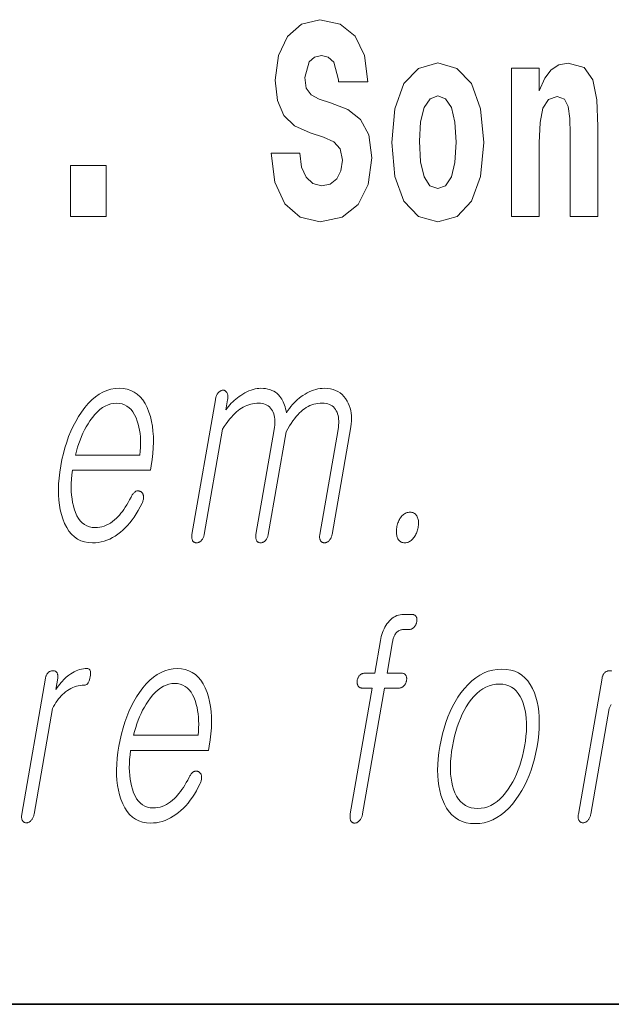
# Model space of a CAD drawing. Extents: x 0 to 420, y 0 to 297.
# Drawn here: x 385 to 388, y 10 to 16 of the extents above; entities that cross this region are included whole.
import ezdxf

# ---------------------------------------------------------------- set-up
doc = ezdxf.new("R2010")
doc.units = 0

msp = doc.modelspace()

# ---------------------------------------------------------------- linework, layer by layer
at = {"color": 7, "lineweight": 35}
for p in [(20, 10), (230, 10)]:
    msp.add_line(p, (410, 10), dxfattribs=at)
at = {"color": 7, "lineweight": 13}
for points in [[(386.943787, 15.288753), (386.924927, 15.439328), (386.871674, 15.551865), (386.786255, 15.62002), (386.669739, 15.64538), (386.564331, 15.62002), (386.483337, 15.548695), (386.431213, 15.439328), (386.413452, 15.298263), (386.425659, 15.182556), (386.46228, 15.096966), (386.524414, 15.036735), (386.613159, 14.997109), (386.689728, 14.971749), (386.748535, 14.944804), (386.785126, 14.905179), (386.798462, 14.840193), (386.789581, 14.778378), (386.766266, 14.732412), (386.727448, 14.702297), (386.677521, 14.692787), (386.628693, 14.705467), (386.589874, 14.741922), (386.564331, 14.800568), (386.554352, 14.879818), (386.389038, 14.879818), (386.411224, 14.713392), (386.468933, 14.589761), (386.55658, 14.51368), (386.670868, 14.486734), (386.796234, 14.51368), (386.888306, 14.585006), (386.946014, 14.700712), (386.966003, 14.852873), (386.949341, 14.986014), (386.90274, 15.073191), (386.8284, 15.130251), (386.729675, 15.168291), (386.665314, 15.188896), (386.619812, 15.214256), (386.590973, 15.252296), (386.582092, 15.314113), (386.607605, 15.404458), (386.637573, 15.429818), (386.678619, 15.440913), (386.717468, 15.429818), (386.748535, 15.401288), (386.775146, 15.301433), (386.775146, 15.288753)], [(387.08136, 14.941634), (387.099121, 14.746677), (387.151276, 14.604026), (387.234497, 14.51685), (387.345428, 14.486735), (387.455261, 14.51685), (387.538483, 14.604026), (387.590637, 14.746677), (387.609497, 14.941634), (387.590637, 15.135006), (387.538483, 15.279243), (387.454163, 15.366418), (387.34433, 15.398118), (387.234497, 15.366418), (387.151276, 15.279243), (387.099121, 15.135006)], [(387.768158, 15.368003), (387.768158, 14.51685), (387.926819, 14.51685), (387.926819, 14.940049), (387.931274, 15.055756), (387.947906, 15.138176), (387.980072, 15.187311), (388.029999, 15.204746), (388.071045, 15.188896), (388.093262, 15.147686), (388.101013, 15.079531), (388.103241, 14.990769), (388.103241, 14.51685), (388.261902, 14.51685), (388.261902, 15.033565), (388.256348, 15.185726), (388.234161, 15.299848), (388.183105, 15.371173), (388.092133, 15.396533), (388.038879, 15.387023), (387.994507, 15.358493), (387.957886, 15.309358), (387.926819, 15.238031), (387.926819, 15.368003)], [(387.345428, 15.209501), (387.389832, 15.192066), (387.423096, 15.141346), (387.443085, 15.05734), (387.450836, 14.943219), (387.443085, 14.827513), (387.423096, 14.743507), (387.389832, 14.692787), (387.345428, 14.676937), (387.299957, 14.692787), (387.266663, 14.745092), (387.246704, 14.830683), (387.240051, 14.949559), (387.246704, 15.06051), (387.267761, 15.141346), (387.301056, 15.192066)], [(385.239594, 14.808493), (385.239594, 14.51685), (385.443726, 14.51685), (385.443726, 14.808493)], [(385.586731, 12.90857), (385.578491, 12.892808), (385.57019, 12.877855), (385.56189, 12.863709), (385.553558, 12.850373), (385.545197, 12.837845), (385.536835, 12.826124), (385.528442, 12.815212), (385.52005, 12.805109), (385.511658, 12.795814), (385.503204, 12.787326), (385.492065, 12.77699), (385.480713, 12.767741), (385.469055, 12.759581), (385.457153, 12.752508), (385.444977, 12.746523), (385.432556, 12.741627), (385.41983, 12.737819), (385.40686, 12.735098), (385.393616, 12.733466), (385.380127, 12.732923), (385.363403, 12.733994), (385.347748, 12.737212), (385.33316, 12.742575), (385.319641, 12.750083), (385.307251, 12.759736), (385.295898, 12.771534), (385.285614, 12.785477), (385.276428, 12.801564), (385.268311, 12.819798), (385.261261, 12.840176), (385.255981, 12.858626), (385.251678, 12.877917), (385.248291, 12.898046), (385.24585, 12.919016), (385.244354, 12.940824), (385.243805, 12.963471), (385.244202, 12.986959), (385.245514, 13.011285), (385.247803, 13.03645), (385.251007, 13.062456), (385.697571, 13.062456), (385.701874, 13.087326), (385.707428, 13.123139), (385.711487, 13.157834), (385.71402, 13.191409), (385.715027, 13.223866), (385.714539, 13.255202), (385.712524, 13.285419), (385.709045, 13.314518), (385.70401, 13.342497), (385.697479, 13.369357), (385.689423, 13.395099), (385.678894, 13.421088), (385.666931, 13.444342), (385.653503, 13.46486), (385.638611, 13.482642), (385.622284, 13.497689), (385.604492, 13.51), (385.585266, 13.519575), (385.564575, 13.526415), (385.54245, 13.530518), (385.51886, 13.531886), (385.494812, 13.530518), (385.471283, 13.526415), (385.448273, 13.519575), (385.425781, 13.51), (385.403839, 13.497689), (385.382416, 13.482642), (385.361511, 13.46486), (385.341125, 13.444342), (385.321289, 13.421088), (385.301941, 13.395099), (385.285156, 13.369357), (385.269501, 13.342497), (385.254913, 13.314518), (385.241455, 13.285419), (385.229065, 13.255202), (385.217804, 13.223866), (385.207642, 13.191409), (385.198578, 13.157834), (385.190613, 13.123139), (385.183746, 13.087326), (385.178223, 13.051824), (385.174194, 13.017441), (385.171661, 12.984176), (385.170593, 12.952031), (385.171051, 12.921005), (385.172974, 12.891098), (385.176392, 12.86231), (385.181305, 12.834642), (385.187714, 12.808093), (385.195618, 12.782663), (385.205902, 12.756674), (385.217682, 12.733419), (385.230927, 12.712901), (385.245667, 12.695119), (385.261871, 12.680073), (385.279541, 12.667762), (385.298706, 12.658186), (385.319336, 12.651347), (385.341431, 12.647243), (385.36499, 12.645876), (385.382141, 12.646482), (385.399048, 12.6483), (385.41571, 12.651332), (385.432129, 12.655575), (385.448303, 12.661031), (385.464233, 12.6677), (385.479919, 12.67558), (385.495361, 12.684673), (385.510559, 12.694979), (385.525513, 12.706497), (385.539795, 12.718513), (385.55368, 12.731554), (385.567139, 12.745622), (385.5802, 12.760715), (385.592834, 12.776834), (385.605072, 12.79398), (385.616882, 12.81215), (385.628296, 12.831347), (385.639282, 12.85157), (385.649841, 12.872819), (385.651886, 12.877451), (385.653625, 12.882021), (385.65509, 12.886528), (385.656281, 12.890974), (385.657166, 12.895357), (385.657776, 12.899678), (385.658142, 12.903937), (385.658173, 12.908134), (385.657928, 12.91227), (385.65741, 12.916342), (385.656769, 12.919653), (385.655945, 12.922746), (385.654907, 12.925622), (385.653687, 12.92828), (385.652222, 12.93072), (385.650604, 12.932943), (385.648804, 12.934948), (385.64679, 12.936736), (385.644562, 12.938306), (385.642151, 12.939658), (385.639435, 12.941072), (385.636719, 12.942207), (385.633972, 12.943062), (385.631195, 12.943637), (385.628387, 12.943933), (385.625549, 12.943948), (385.622711, 12.943684), (385.619843, 12.94314), (385.616943, 12.942316), (385.614014, 12.941213), (385.610779, 12.939207), (385.607666, 12.936922), (385.604675, 12.934358), (385.601776, 12.931513), (385.598999, 12.928389), (385.596313, 12.924984), (385.59375, 12.921301), (385.591309, 12.917336), (385.588989, 12.913094)], [(386.069977, 13.466601), (385.935822, 12.694062), (385.935181, 12.689788), (385.934784, 12.685668), (385.934601, 12.681705), (385.934662, 12.677896), (385.934937, 12.674243), (385.935455, 12.670746), (385.936218, 12.667404), (385.937195, 12.664218), (385.938416, 12.661186), (385.93985, 12.658311), (385.941528, 12.655948), (385.943329, 12.653834), (385.945282, 12.651969), (385.947388, 12.650352), (385.949585, 12.648984), (385.951935, 12.647865), (385.954437, 12.646995), (385.957062, 12.646373), (385.959778, 12.646), (385.962677, 12.645876), (385.965393, 12.646), (385.968079, 12.646373), (385.970764, 12.646995), (385.973389, 12.647865), (385.976013, 12.648984), (385.978607, 12.650352), (385.981171, 12.651969), (385.983704, 12.653834), (385.986206, 12.655948), (385.988708, 12.658311), (385.991364, 12.661186), (385.993835, 12.664218), (385.996094, 12.667404), (385.998138, 12.670746), (386, 12.674243), (386.001648, 12.677896), (386.003113, 12.681705), (386.004364, 12.685668), (386.005432, 12.689788), (386.006287, 12.694062), (386.111023, 13.297171), (386.121277, 13.31287), (386.13147, 13.327638), (386.141602, 13.341472), (386.151672, 13.354373), (386.161652, 13.366342), (386.17157, 13.377378), (386.181396, 13.387482), (386.191193, 13.396653), (386.200897, 13.404891), (386.21051, 13.412197), (386.220245, 13.418694), (386.230194, 13.424508), (386.240417, 13.429637), (386.250854, 13.434083), (386.261566, 13.437844), (386.272491, 13.440922), (386.283691, 13.443316), (386.295105, 13.445025), (386.306824, 13.446052), (386.318726, 13.446394), (386.329315, 13.445958), (386.339325, 13.444653), (386.348724, 13.442476), (386.357513, 13.43943), (386.365692, 13.435513), (386.37326, 13.430725), (386.380249, 13.425067), (386.386597, 13.418539), (386.392365, 13.411139), (386.397522, 13.40287), (386.401489, 13.394524), (386.404755, 13.385648), (386.407379, 13.376244), (386.409363, 13.366311), (386.410645, 13.355849), (386.411316, 13.34486), (386.411316, 13.333342), (386.410645, 13.321295), (386.409302, 13.30872), (386.407318, 13.295616), (386.302856, 12.694062), (386.302216, 12.689788), (386.301788, 12.685668), (386.301636, 12.681705), (386.301666, 12.677896), (386.301971, 12.674243), (386.30249, 12.670746), (386.303223, 12.667404), (386.304199, 12.664218), (386.30542, 12.661186), (386.306854, 12.658311), (386.308533, 12.655948), (386.310364, 12.653834), (386.312317, 12.651969), (386.314392, 12.650352), (386.316589, 12.648984), (386.31897, 12.647865), (386.321442, 12.646995), (386.324066, 12.646373), (386.326813, 12.646), (386.329712, 12.645876), (386.332397, 12.646), (386.335114, 12.646373), (386.337769, 12.646995), (386.340393, 12.647865), (386.343018, 12.648984), (386.345612, 12.650352), (386.348175, 12.651969), (386.350708, 12.653834), (386.353241, 12.655948), (386.355713, 12.658311), (386.358398, 12.661186), (386.36084, 12.664218), (386.363098, 12.667404), (386.365143, 12.670746), (386.367004, 12.674243), (386.368652, 12.677896), (386.370117, 12.681705), (386.371399, 12.685668), (386.372437, 12.689788), (386.373291, 12.694062), (386.475586, 13.283181), (386.485199, 13.300093), (386.494812, 13.31601), (386.504364, 13.330933), (386.513947, 13.34486), (386.523499, 13.357793), (386.53302, 13.36973), (386.542542, 13.380673), (386.552063, 13.390621), (386.561554, 13.399575), (386.571045, 13.407534), (386.58075, 13.414917), (386.59079, 13.421523), (386.601196, 13.427352), (386.611908, 13.432405), (386.622986, 13.436679), (386.634399, 13.440176), (386.646149, 13.442896), (386.658234, 13.444839), (386.670685, 13.446005), (386.683472, 13.446394), (386.694489, 13.445958), (386.704834, 13.444653), (386.714539, 13.442476), (386.723511, 13.43943), (386.731873, 13.435513), (386.739502, 13.430725), (386.74649, 13.425067), (386.752808, 13.418539), (386.758423, 13.411139), (386.763397, 13.40287), (386.767334, 13.394524), (386.77063, 13.385648), (386.773254, 13.376244), (386.775238, 13.366311), (386.77655, 13.355849), (386.777191, 13.34486), (386.777161, 13.333342), (386.776489, 13.321295), (386.775177, 13.30872), (386.773193, 13.295616), (386.668732, 12.694062), (386.668091, 12.689788), (386.667664, 12.685668), (386.667511, 12.681705), (386.667542, 12.677896), (386.667847, 12.674243), (386.668365, 12.670746), (386.669098, 12.667404), (386.670105, 12.664218), (386.671295, 12.661186), (386.672729, 12.658311), (386.674438, 12.655948), (386.676239, 12.653834), (386.678192, 12.651969), (386.680267, 12.650352), (386.682495, 12.648984), (386.684845, 12.647865), (386.687317, 12.646995), (386.689941, 12.646373), (386.692688, 12.646), (386.695587, 12.645876), (386.698303, 12.646), (386.700989, 12.646373), (386.703644, 12.646995), (386.706299, 12.647865), (386.708893, 12.648984), (386.711487, 12.650352), (386.71405, 12.651969), (386.716614, 12.653834), (386.719116, 12.655948), (386.721619, 12.658311), (386.724243, 12.661186), (386.726715, 12.664218), (386.728973, 12.667404), (386.731018, 12.670746), (386.73291, 12.674243), (386.734558, 12.677896), (386.736023, 12.681705), (386.737274, 12.685668), (386.738312, 12.689788), (386.739166, 12.694062), (386.846313, 13.31116), (386.848755, 13.327746), (386.850159, 13.343927), (386.850586, 13.359705), (386.849976, 13.375077), (386.848389, 13.390046), (386.845795, 13.404612), (386.842194, 13.418772), (386.837585, 13.432528), (386.832001, 13.445881), (386.825378, 13.458829), (386.816772, 13.47271), (386.80719, 13.485129), (386.796631, 13.496088), (386.785156, 13.505586), (386.772705, 13.513621), (386.759277, 13.520197), (386.744904, 13.525311), (386.729584, 13.528964), (386.713287, 13.531156), (386.696045, 13.531886), (386.683136, 13.531482), (386.670349, 13.53027), (386.657654, 13.528249), (386.645081, 13.525419), (386.632629, 13.521782), (386.6203, 13.517337), (386.608032, 13.512083), (386.595917, 13.506021), (386.583893, 13.49915), (386.571991, 13.491471), (386.56134, 13.484041), (386.550964, 13.476051), (386.540833, 13.467503), (386.530975, 13.458394), (386.521362, 13.448726), (386.512054, 13.438498), (386.502991, 13.42771), (386.494232, 13.416363), (386.485718, 13.404456), (386.477448, 13.39199), (386.47522, 13.403554), (386.472687, 13.414621), (386.469818, 13.425192), (386.466614, 13.435265), (386.463043, 13.444839), (386.459167, 13.453917), (386.454926, 13.462498), (386.450378, 13.47058), (386.445465, 13.478166), (386.440247, 13.485254), (386.43222, 13.494114), (386.423553, 13.502042), (386.414246, 13.509036), (386.404327, 13.515099), (386.393738, 13.520227), (386.382538, 13.524425), (386.370697, 13.527689), (386.358215, 13.530021), (386.345062, 13.53142), (386.331299, 13.531886), (386.320129, 13.531482), (386.308838, 13.53027), (386.297455, 13.528249), (386.286011, 13.525419), (386.274414, 13.521782), (386.262787, 13.517337), (386.251038, 13.512083), (386.239166, 13.506021), (386.227234, 13.49915), (386.21521, 13.491471), (386.205566, 13.484772), (386.196167, 13.477731), (386.187042, 13.470347), (386.178192, 13.462622), (386.169586, 13.454555), (386.161255, 13.446145), (386.153137, 13.437393), (386.145325, 13.428301), (386.137756, 13.418865), (386.130432, 13.409088), (386.140442, 13.466601), (386.141205, 13.471762), (386.141724, 13.476673), (386.141968, 13.481337), (386.141937, 13.485751), (386.141632, 13.489917), (386.141052, 13.493834), (386.140228, 13.497502), (386.139099, 13.500922), (386.137726, 13.504093), (386.136078, 13.507015), (386.13446, 13.509673), (386.132751, 13.512052), (386.130859, 13.514151), (386.128906, 13.515969), (386.126831, 13.517508), (386.124634, 13.518766), (386.122314, 13.519746), (386.119873, 13.520446), (386.11731, 13.520865), (386.114655, 13.521005), (386.111694, 13.520865), (386.108826, 13.520446), (386.105988, 13.519746), (386.10318, 13.518766), (386.100403, 13.517508), (386.097687, 13.515969), (386.095001, 13.514151), (386.092377, 13.512052), (386.089783, 13.509673), (386.087219, 13.507015), (386.084778, 13.504093), (386.082489, 13.500922), (386.080353, 13.497502), (386.0784, 13.493834), (386.076599, 13.489917), (386.074951, 13.485751), (386.073456, 13.481337), (386.072144, 13.476673), (386.070984, 13.471762)], [(385.268372, 13.149503), (385.273987, 13.171885), (385.280182, 13.193647), (385.286987, 13.214787), (385.294373, 13.235306), (385.302368, 13.255202), (385.310944, 13.274477), (385.320129, 13.293129), (385.329895, 13.31116), (385.340271, 13.328569), (385.351257, 13.345358), (385.365143, 13.364554), (385.379333, 13.38173), (385.39386, 13.396886), (385.408661, 13.410021), (385.423767, 13.421135), (385.439209, 13.430228), (385.454956, 13.437301), (385.471008, 13.442352), (385.487366, 13.445383), (385.504028, 13.446394), (385.520325, 13.445368), (385.535645, 13.44229), (385.549988, 13.43716), (385.563354, 13.429979), (385.575684, 13.420746), (385.587036, 13.409461), (385.597412, 13.396124), (385.606781, 13.380735), (385.615173, 13.363296), (385.622559, 13.343803), (385.627655, 13.326751), (385.631958, 13.309171), (385.635437, 13.291062), (385.638153, 13.272425), (385.640076, 13.253259), (385.641174, 13.233564), (385.64151, 13.213342), (385.641022, 13.192591), (385.63974, 13.17131), (385.637665, 13.149503)], [(387.186279, 12.821524), (387.18042, 12.821259), (387.174774, 12.820466), (387.16925, 12.819145), (387.16391, 12.817295), (387.158691, 12.814917), (387.153656, 12.81201), (387.148804, 12.808575), (387.144043, 12.804611), (387.139496, 12.800119), (387.135101, 12.795098), (387.131409, 12.79), (387.12796, 12.784653), (387.124756, 12.779057), (387.121826, 12.773212), (387.119171, 12.767119), (387.11673, 12.760777), (387.114563, 12.754187), (387.11261, 12.747347), (387.110962, 12.740259), (387.109528, 12.732923), (387.108521, 12.726176), (387.107819, 12.719617), (387.107452, 12.713243), (387.107391, 12.707057), (387.107697, 12.701056), (387.108307, 12.695244), (387.109253, 12.689616), (387.110535, 12.684176), (387.112122, 12.678923), (387.114044, 12.673855), (387.116638, 12.668539), (387.119598, 12.663782), (387.122925, 12.659585), (387.126556, 12.655948), (387.130554, 12.65287), (387.134918, 12.650352), (387.139587, 12.648394), (387.144653, 12.646995), (387.150024, 12.646155), (387.155762, 12.645876), (387.161377, 12.646155), (387.16687, 12.646995), (387.172241, 12.648394), (387.17746, 12.650352), (387.182556, 12.65287), (387.1875, 12.655948), (387.192352, 12.659585), (387.197052, 12.663782), (387.20163, 12.668539), (387.206085, 12.673855), (387.209961, 12.678923), (387.213593, 12.684176), (387.216919, 12.689616), (387.219971, 12.695244), (387.222717, 12.701056), (387.22522, 12.707057), (387.227417, 12.713243), (387.229309, 12.719617), (387.230896, 12.726176), (387.232239, 12.732923), (387.233337, 12.740259), (387.234131, 12.747347), (387.234497, 12.754187), (387.234528, 12.760777), (387.234192, 12.767119), (387.233521, 12.773212), (387.232452, 12.779057), (387.231049, 12.784653), (387.229279, 12.79), (387.227142, 12.795098), (387.224487, 12.800119), (387.221497, 12.804611), (387.218231, 12.808575), (387.2146, 12.81201), (387.210693, 12.814917), (387.206451, 12.817295), (387.201874, 12.819145), (387.196991, 12.820466), (387.191772, 12.821259)], [(386.983582, 11.898599), (386.926758, 11.898599), (386.923401, 11.898474), (386.920135, 11.898101), (386.916962, 11.897479), (386.913879, 11.896609), (386.910889, 11.89549), (386.90799, 11.894122), (386.905182, 11.892506), (386.902496, 11.89064), (386.899841, 11.888526), (386.897339, 11.886164), (386.895172, 11.88363), (386.893158, 11.881002), (386.891327, 11.878283), (386.889648, 11.875469), (386.888153, 11.872562), (386.88681, 11.869562), (386.885651, 11.866469), (386.884644, 11.863282), (386.883789, 11.860003), (386.883118, 11.856629), (386.882629, 11.853256), (386.882324, 11.849977), (386.882233, 11.84679), (386.882324, 11.843697), (386.882629, 11.840697), (386.883118, 11.83779), (386.88382, 11.834977), (386.884705, 11.832256), (386.885803, 11.82963), (386.887085, 11.827096), (386.888733, 11.824438), (386.890564, 11.82206), (386.892578, 11.819962), (386.894775, 11.818143), (386.897186, 11.816604), (386.89978, 11.815345), (386.902527, 11.814365), (386.905487, 11.813666), (386.9086, 11.813247), (386.911926, 11.813107), (386.96875, 11.813107), (386.843506, 11.091863), (386.842743, 11.086982), (386.842224, 11.082288), (386.84198, 11.07778), (386.841919, 11.073459), (386.842133, 11.069324), (386.84259, 11.065376), (386.843262, 11.061614), (386.844177, 11.058039), (386.845306, 11.05465), (386.84671, 11.051449), (386.848389, 11.049086), (386.850189, 11.046971), (386.852142, 11.045106), (386.854248, 11.043489), (386.856445, 11.042122), (386.858795, 11.041003), (386.861267, 11.040133), (386.863892, 11.039511), (386.866638, 11.039138), (386.869537, 11.039013), (386.872253, 11.039153), (386.874939, 11.039573), (386.877625, 11.040272), (386.88028, 11.041251), (386.882935, 11.042511), (386.885559, 11.044049), (386.888153, 11.045868), (386.890747, 11.047967), (386.89328, 11.050344), (386.895844, 11.053002), (386.898529, 11.05619), (386.901062, 11.059531), (386.903381, 11.063028), (386.905487, 11.066682), (386.90741, 11.07049), (386.909088, 11.074453), (386.910614, 11.078572), (386.911926, 11.082848), (386.913025, 11.087277), (386.91394, 11.091863), (387.039185, 11.813107), (387.122131, 11.813107), (387.125488, 11.813247), (387.128784, 11.813666), (387.131958, 11.814365), (387.135071, 11.815345), (387.138062, 11.816604), (387.140991, 11.818143), (387.14386, 11.819962), (387.146606, 11.82206), (387.149261, 11.824438), (387.151825, 11.827096), (387.153992, 11.82963), (387.156006, 11.832256), (387.157837, 11.834977), (387.159515, 11.83779), (387.161011, 11.840697), (387.162354, 11.843697), (387.163513, 11.84679), (387.16452, 11.849977), (387.165375, 11.853256), (387.166046, 11.856629), (387.166534, 11.860003), (387.16684, 11.863282), (387.166931, 11.866469), (387.16684, 11.869562), (387.166534, 11.872562), (387.166046, 11.875469), (387.165344, 11.878283), (387.164459, 11.881002), (387.163391, 11.88363), (387.162079, 11.886164), (387.1604, 11.888526), (387.158508, 11.89064), (387.156433, 11.892506), (387.154205, 11.894122), (387.151794, 11.89549), (387.14917, 11.896609), (387.146393, 11.897479), (387.143433, 11.898101), (387.140289, 11.898474), (387.136963, 11.898599), (387.054016, 11.898599), (387.085327, 12.07891), (387.086456, 12.084707), (387.087769, 12.090288), (387.089264, 12.095651), (387.090942, 12.100796), (387.092834, 12.105723), (387.09491, 12.110433), (387.097168, 12.114925), (387.099609, 12.1192), (387.102234, 12.123257), (387.105072, 12.127096), (387.108643, 12.13123), (387.112335, 12.134931), (387.116211, 12.138195), (387.120209, 12.141024), (387.12439, 12.143417), (387.128693, 12.145376), (387.133179, 12.146899), (387.137787, 12.147987), (387.142578, 12.14864), (387.147491, 12.148858), (387.18042, 12.148858), (387.183807, 12.148997), (387.187073, 12.149418), (387.190247, 12.150117), (387.193359, 12.151096), (387.196381, 12.152355), (387.19931, 12.153894), (387.202148, 12.155713), (387.204895, 12.157811), (387.207581, 12.16019), (387.210144, 12.162848), (387.212311, 12.165381), (387.214294, 12.168008), (387.216125, 12.170729), (387.217804, 12.173542), (387.219299, 12.176449), (387.220642, 12.179448), (387.221832, 12.182542), (387.222839, 12.185728), (387.223694, 12.189008), (387.224365, 12.192381), (387.224915, 12.19605), (387.22522, 12.199594), (387.225372, 12.203013), (387.225311, 12.206308), (387.225037, 12.209479), (387.224579, 12.212526), (387.223907, 12.215448), (387.223022, 12.218246), (387.221954, 12.22092), (387.220642, 12.223469), (387.218964, 12.225832), (387.217072, 12.227946), (387.215027, 12.229811), (387.212769, 12.231428), (387.210358, 12.232796), (387.207764, 12.233914), (387.204956, 12.234785), (387.202026, 12.235407), (387.198853, 12.23578), (387.195557, 12.235905), (387.150085, 12.235905), (387.139771, 12.235437), (387.129761, 12.234039), (387.120056, 12.231708), (387.110626, 12.228443), (387.101501, 12.224246), (387.092651, 12.219116), (387.084106, 12.213055), (387.075836, 12.206059), (387.067871, 12.198133), (387.060181, 12.189272), (387.053741, 12.180676), (387.047729, 12.171677), (387.042175, 12.162272), (387.037079, 12.152464), (387.03241, 12.142252), (387.028229, 12.131635), (387.024475, 12.120614), (387.021179, 12.109189), (387.018372, 12.097361), (387.015961, 12.085127)], [(385.095642, 11.869065), (384.960419, 11.090308), (384.959747, 11.085738), (384.95929, 11.081355), (384.959045, 11.077158), (384.959076, 11.073148), (384.959351, 11.069324), (384.959839, 11.065686), (384.960571, 11.062236), (384.961517, 11.058971), (384.962738, 11.055894), (384.964172, 11.053002), (384.965851, 11.05064), (384.967651, 11.048526), (384.969604, 11.04666), (384.97171, 11.045044), (384.973907, 11.043676), (384.976257, 11.042557), (384.97876, 11.041687), (384.981384, 11.041065), (384.984131, 11.040691), (384.987, 11.040567), (384.989716, 11.040691), (384.992432, 11.041065), (384.995087, 11.041687), (384.997711, 11.042557), (385.000336, 11.043676), (385.00293, 11.045044), (385.005493, 11.04666), (385.008026, 11.048526), (385.010559, 11.05064), (385.013031, 11.053002), (385.015686, 11.055894), (385.018158, 11.058971), (385.020447, 11.062236), (385.022491, 11.065686), (385.024384, 11.069324), (385.026062, 11.073148), (385.027557, 11.077158), (385.02887, 11.081355), (385.029968, 11.085738), (385.030884, 11.090308), (385.136139, 11.696526), (385.142456, 11.708386), (385.149078, 11.719718), (385.155945, 11.730521), (385.163086, 11.740795), (385.170532, 11.750542), (385.178223, 11.759759), (385.186157, 11.768448), (385.194397, 11.776609), (385.202911, 11.784241), (385.2117, 11.791345), (385.221741, 11.798728), (385.231903, 11.805334), (385.242157, 11.811163), (385.252563, 11.816216), (385.263062, 11.82049), (385.273682, 11.823987), (385.284424, 11.826708), (385.295258, 11.82865), (385.306213, 11.829816), (385.317291, 11.830205), (385.322754, 11.830687), (385.32782, 11.832132), (385.332428, 11.834541), (385.336639, 11.837914), (385.340393, 11.842252), (385.34375, 11.847552), (385.34668, 11.853816), (385.349182, 11.861044), (385.351257, 11.869236), (385.352936, 11.878391), (385.354004, 11.887252), (385.354431, 11.895179), (385.354248, 11.902174), (385.353394, 11.908236), (385.351898, 11.913365), (385.349792, 11.917562), (385.347015, 11.920827), (385.343628, 11.923159), (385.339569, 11.924557), (385.3349, 11.925023), (385.324036, 11.92465), (385.313293, 11.923532), (385.302612, 11.921666), (385.292053, 11.919055), (385.281586, 11.915697), (385.27121, 11.911593), (385.260925, 11.906744), (385.250763, 11.901148), (385.240662, 11.894806), (385.230713, 11.887718), (385.223145, 11.881858), (385.215576, 11.875469), (385.208008, 11.868552), (385.200439, 11.861106), (385.192871, 11.853132), (385.185303, 11.844629), (385.177734, 11.835599), (385.170166, 11.826039), (385.162598, 11.81595), (385.155029, 11.805334), (385.166107, 11.869065), (385.166718, 11.873323), (385.167084, 11.877397), (385.167206, 11.881283), (385.167053, 11.884982), (385.166626, 11.888494), (385.165955, 11.891821), (385.165039, 11.894961), (385.163849, 11.897915), (385.162384, 11.900681), (385.160675, 11.903262), (385.158905, 11.905034), (385.157043, 11.906619), (385.15506, 11.908018), (385.152985, 11.90923), (385.150818, 11.910256), (385.148529, 11.911096), (385.146179, 11.911749), (385.143677, 11.912215), (385.141113, 11.912495), (385.138428, 11.912588), (385.135498, 11.912479), (385.132629, 11.912153), (385.129822, 11.911609), (385.127045, 11.910848), (385.124329, 11.909868), (385.121674, 11.908671), (385.119049, 11.907256), (385.116516, 11.905624), (385.114014, 11.903774), (385.111542, 11.901708), (385.109161, 11.899142), (385.106934, 11.896422), (385.104919, 11.893547), (385.103058, 11.890515), (385.101379, 11.887329), (385.099884, 11.883987), (385.098572, 11.880489), (385.097412, 11.876837), (385.096436, 11.873029)], [(385.9198, 11.301707), (385.911499, 11.285946), (385.903229, 11.270992), (385.894897, 11.256847), (385.886597, 11.24351), (385.878235, 11.230982), (385.869873, 11.219262), (385.861481, 11.20835), (385.853088, 11.198246), (385.844666, 11.188951), (385.836243, 11.180464), (385.825134, 11.170127), (385.813751, 11.160878), (385.802094, 11.152718), (385.790192, 11.145645), (385.778015, 11.139661), (385.765564, 11.134765), (385.752869, 11.130956), (385.739899, 11.128236), (385.726654, 11.126604), (385.713165, 11.12606), (385.696411, 11.127132), (385.680786, 11.13035), (385.666199, 11.135713), (385.652679, 11.14322), (385.640259, 11.152873), (385.628906, 11.164671), (385.618652, 11.178614), (385.609467, 11.194702), (385.601349, 11.212935), (385.594299, 11.233314), (385.58902, 11.251764), (385.584717, 11.271054), (385.581329, 11.291184), (385.578888, 11.312153), (385.577393, 11.333961), (385.576843, 11.356609), (385.577209, 11.380096), (385.578552, 11.404423), (385.580811, 11.429588), (385.584045, 11.455593), (386.030579, 11.455593), (386.034912, 11.480464), (386.040466, 11.516277), (386.044525, 11.550972), (386.047058, 11.584547), (386.048065, 11.617002), (386.047577, 11.648339), (386.045593, 11.678557), (386.042053, 11.707656), (386.037048, 11.735635), (386.030518, 11.762495), (386.022461, 11.788236), (386.011932, 11.814225), (385.999969, 11.83748), (385.986542, 11.857998), (385.971649, 11.87578), (385.955322, 11.890826), (385.937561, 11.903137), (385.918304, 11.912712), (385.897644, 11.919552), (385.875488, 11.923656), (385.851898, 11.925023), (385.82785, 11.923656), (385.804321, 11.919552), (385.781311, 11.912713), (385.75882, 11.903137), (385.736877, 11.890826), (385.715454, 11.87578), (385.69455, 11.857998), (385.674164, 11.83748), (385.654297, 11.814225), (385.634979, 11.788236), (385.618225, 11.762495), (385.602539, 11.735635), (385.587952, 11.707656), (385.574493, 11.678557), (385.562103, 11.648339), (385.550842, 11.617002), (385.54068, 11.584547), (385.531616, 11.550972), (385.523621, 11.516277), (385.516785, 11.480464), (385.511261, 11.444962), (385.507233, 11.410578), (385.5047, 11.377314), (385.503632, 11.345168), (385.504089, 11.314142), (385.506012, 11.284236), (385.50943, 11.255448), (385.514343, 11.22778), (385.520752, 11.201231), (385.528625, 11.1758), (385.53894, 11.149811), (385.55072, 11.126557), (385.563965, 11.106039), (385.578705, 11.088257), (385.59491, 11.07321), (385.612579, 11.060899), (385.631714, 11.051324), (385.652374, 11.044484), (385.674469, 11.040381), (385.698059, 11.039013), (385.71521, 11.039619), (385.732117, 11.041438), (385.748749, 11.044469), (385.765198, 11.048713), (385.781342, 11.054169), (385.797272, 11.060837), (385.812958, 11.068718), (385.8284, 11.077811), (385.843628, 11.088117), (385.858551, 11.099635), (385.872864, 11.11165), (385.886719, 11.124692), (385.900177, 11.13876), (385.913239, 11.153852), (385.925873, 11.169971), (385.93811, 11.187117), (385.949921, 11.205288), (385.961334, 11.224484), (385.972321, 11.244707), (385.98288, 11.265956), (385.984924, 11.270588), (385.986664, 11.275158), (385.988129, 11.279666), (385.989319, 11.284112), (385.990204, 11.288495), (385.990845, 11.292816), (385.99115, 11.297075), (385.991211, 11.301272), (385.990967, 11.305407), (385.990448, 11.30948), (385.989807, 11.31279), (385.988953, 11.315884), (385.987915, 11.318759), (385.986694, 11.321417), (385.98526, 11.323857), (385.983643, 11.32608), (385.981812, 11.328086), (385.979797, 11.329873), (385.9776, 11.331443), (385.975189, 11.332795), (385.972473, 11.33421), (385.969757, 11.335344), (385.96701, 11.3362), (385.964233, 11.336775), (385.961426, 11.33707), (385.958618, 11.337086), (385.95575, 11.336822), (385.952881, 11.336277), (385.949951, 11.335453), (385.947021, 11.33435), (385.943817, 11.332345), (385.940704, 11.33006), (385.937683, 11.327495), (385.934814, 11.324651), (385.932037, 11.321526), (385.929382, 11.318122), (385.926788, 11.314438), (385.924347, 11.310474), (385.921997, 11.306231)], [(387.712555, 11.921915), (387.685883, 11.920547), (387.659882, 11.916443), (387.634613, 11.909604), (387.610046, 11.900028), (387.586182, 11.887718), (387.563049, 11.872671), (387.540588, 11.854889), (387.518829, 11.834371), (387.497803, 11.811117), (387.477478, 11.785127), (387.460419, 11.760241), (387.444458, 11.73408), (387.429657, 11.706645), (387.415955, 11.677936), (387.403381, 11.647951), (387.391907, 11.616692), (387.381561, 11.584158), (387.372345, 11.55035), (387.364258, 11.515267), (387.357239, 11.478909), (387.351685, 11.442847), (387.347626, 11.408029), (387.345154, 11.374454), (387.344238, 11.342122), (387.344849, 11.311034), (387.347046, 11.281189), (387.3508, 11.252588), (387.35611, 11.225231), (387.362976, 11.199117), (387.371399, 11.174246), (387.382629, 11.147962), (387.395569, 11.124443), (387.410126, 11.103692), (387.426392, 11.085708), (387.444275, 11.07049), (387.463837, 11.058039), (387.485077, 11.048355), (387.507935, 11.041438), (387.532501, 11.037288), (387.558716, 11.035904), (387.585205, 11.037288), (387.610992, 11.041438), (387.636108, 11.048355), (387.660553, 11.058039), (387.684326, 11.07049), (387.707397, 11.085708), (387.729797, 11.103692), (387.751526, 11.124443), (387.772583, 11.147962), (387.792938, 11.174247), (387.810211, 11.199117), (387.826355, 11.225231), (387.841309, 11.252588), (387.855164, 11.281189), (387.867828, 11.311034), (387.879364, 11.342122), (387.889771, 11.374454), (387.898987, 11.408029), (387.907074, 11.442847), (387.914032, 11.478909), (387.919647, 11.515267), (387.923706, 11.55035), (387.926178, 11.584158), (387.927032, 11.616692), (387.926331, 11.647951), (387.924042, 11.677936), (387.920166, 11.706645), (387.914703, 11.73408), (387.907654, 11.760242), (387.899017, 11.785127), (387.887756, 11.811117), (387.874817, 11.834371), (387.860229, 11.854889), (387.844055, 11.872671), (387.826233, 11.887718), (387.806763, 11.900028), (387.785645, 11.909604), (387.762939, 11.916443), (387.738586, 11.920547)], [(385.60144, 11.54264), (385.607025, 11.565023), (385.61322, 11.586785), (385.620026, 11.607925), (385.627411, 11.628443), (385.635406, 11.648339), (385.643982, 11.667614), (385.653168, 11.686267), (385.662933, 11.704298), (385.673309, 11.721707), (385.684296, 11.738495), (385.698181, 11.757692), (385.712372, 11.774868), (385.726868, 11.790024), (385.741699, 11.803158), (385.756836, 11.814272), (385.772247, 11.823365), (385.787994, 11.830438), (385.804047, 11.83549), (385.820374, 11.838521), (385.837036, 11.839531), (385.853394, 11.838506), (385.868713, 11.835427), (385.883057, 11.830298), (385.896362, 11.823117), (385.908752, 11.813884), (385.920105, 11.802599), (385.93045, 11.789262), (385.939819, 11.773873), (385.948212, 11.756433), (385.955597, 11.73694), (385.960693, 11.719889), (385.964996, 11.702309), (385.968475, 11.684199), (385.971191, 11.665563), (385.973083, 11.646397), (385.974213, 11.626702), (385.974548, 11.60648), (385.97406, 11.585729), (385.972778, 11.564448), (385.970703, 11.54264)], [(387.697723, 11.836422), (387.717102, 11.835319), (387.735168, 11.832008), (387.752014, 11.826489), (387.767548, 11.818765), (387.78186, 11.808832), (387.794861, 11.796692), (387.80661, 11.782345), (387.817078, 11.76579), (387.826294, 11.747028), (387.834229, 11.72606), (387.840454, 11.705961), (387.845459, 11.684837), (387.849304, 11.662686), (387.851929, 11.63951), (387.853333, 11.615309), (387.853577, 11.59008), (387.8526, 11.563827), (387.850403, 11.536547), (387.847015, 11.508241), (387.842438, 11.478909), (387.836945, 11.450153), (387.830566, 11.422329), (387.823364, 11.395438), (387.815247, 11.369479), (387.806305, 11.344454), (387.796509, 11.32036), (387.785828, 11.297199), (387.774292, 11.274972), (387.761902, 11.253676), (387.748657, 11.233314), (387.733459, 11.212345), (387.717712, 11.193583), (387.701477, 11.177029), (387.684753, 11.162682), (387.667542, 11.150541), (387.64978, 11.140609), (387.631561, 11.132884), (387.612823, 11.127365), (387.593567, 11.124055), (387.573822, 11.122951), (387.55426, 11.124055), (387.535919, 11.127365), (387.51886, 11.132884), (387.503082, 11.140609), (387.488586, 11.150541), (387.475342, 11.162682), (387.463348, 11.177029), (387.452637, 11.193583), (387.443207, 11.212345), (387.435059, 11.233314), (387.42926, 11.253397), (387.424622, 11.274474), (387.421112, 11.296547), (387.418762, 11.319614), (387.417572, 11.343677), (387.417542, 11.368733), (387.41864, 11.394785), (387.420898, 11.421832), (387.424286, 11.449873), (387.428833, 11.478909), (387.434418, 11.508241), (387.440796, 11.536547), (387.447998, 11.563827), (387.455963, 11.59008), (387.464752, 11.615309), (387.474304, 11.63951), (387.48468, 11.662686), (387.49588, 11.684837), (387.507843, 11.705961), (387.52063, 11.72606), (387.536072, 11.747028), (387.552002, 11.76579), (387.568481, 11.782345), (387.585419, 11.796692), (387.602875, 11.808832), (387.62085, 11.818765), (387.639313, 11.826489), (387.658264, 11.832008), (387.677734, 11.835319)]]:
    msp.add_lwpolyline(points, close=True, dxfattribs=at)
msp.add_lwpolyline([(388.341461, 11.910256), (388.339172, 11.911096), (388.336792, 11.911749), (388.334351, 11.912215), (388.331757, 11.912495), (388.329071, 11.912588), (388.326141, 11.912479), (388.323273, 11.912153), (388.320465, 11.911609), (388.317688, 11.910848), (388.314972, 11.909868), (388.312317, 11.908671), (388.309692, 11.907257), (388.307129, 11.905624), (388.304657, 11.903775), (388.302185, 11.901708), (388.299805, 11.899142), (388.297607, 11.896422), (388.295563, 11.893547), (388.293701, 11.890516), (388.292023, 11.887329), (388.290527, 11.883987), (388.289215, 11.880489), (388.288055, 11.876837), (388.287109, 11.873029), (388.286316, 11.869065), (388.151062, 11.090308), (388.150391, 11.085738), (388.149933, 11.081355), (388.149719, 11.077158), (388.149719, 11.073148), (388.149963, 11.069324), (388.150482, 11.065687), (388.151184, 11.062236), (388.152161, 11.058971), (388.153381, 11.055894), (388.154816, 11.053002), (388.156494, 11.05064), (388.158325, 11.048526), (388.160248, 11.04666), (388.162354, 11.045044), (388.164551, 11.043676), (388.166931, 11.042557), (388.169403, 11.041687), (388.172028, 11.041065), (388.174744, 11.040692), (388.177673, 11.040567), (388.180359, 11.040692), (388.183044, 11.041065), (388.18573, 11.041687), (388.188354, 11.042557), (388.190979, 11.043676), (388.193573, 11.045044), (388.196136, 11.04666), (388.198669, 11.048526), (388.201172, 11.05064), (388.203674, 11.053002), (388.206329, 11.055894), (388.208801, 11.058971), (388.21106, 11.062236), (388.213135, 11.065687), (388.215027, 11.069324), (388.216705, 11.073148), (388.218201, 11.077158), (388.219513, 11.081355), (388.220612, 11.085738), (388.221527, 11.090308), (388.326782, 11.696527), (388.33313, 11.708386), (388.339722, 11.719718)], dxfattribs=at)

doc.saveas('drawing.dxf')
